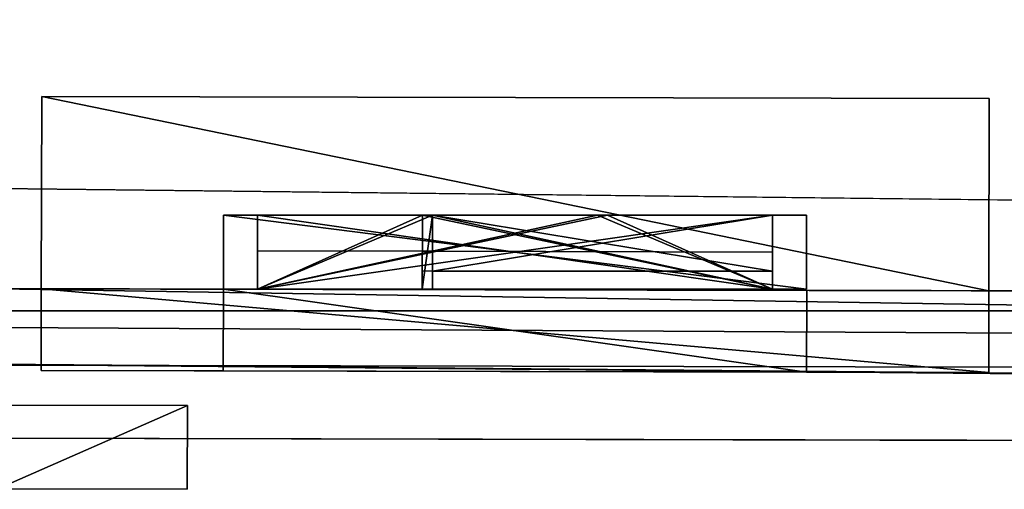
# Model space of a CAD drawing. Extents: x -67706 to 69524, y -98439 to 92309.
# Drawn here: x -41766 to -39771, y 29045 to 29997 of the extents above; entities that cross this region are included whole.
import ezdxf

# ---------------------------------------------------------------- set-up
doc = ezdxf.new("R2010")
doc.units = 0
doc.layers.get('0').update_dxf_attribs({"color": 13, "linetype": 'CONTINUOUS'})

# ---------------------------------------------------------------- blocks, each defined once
blk = doc.blocks.new('COMPONENT_7')
for p, q in [((-75.2, 2600.2, 5761.3), (-74.4, 2984.2, 5761.3)), ((-74.4, 2984.2, 7627.3), (-75.2, 2600.2, 7627.3)), ((94.4, 2599.8, 5761.3), (95.2, 2983.8, 5761.3)), ((95.2, 2983.8, 7627.3), (94.4, 2599.8, 7627.3)), ((94.4, 2599.8, 5761.3), (-75.2, 2600.2, 5761.3)), ((94.4, 2599.8, 7627.3), (-75.2, 2600.2, 7627.3)), ((-75.2, 2600.2, 7627.3), (-75.2, 2600.2, 5761.3)), ((94.4, 2599.8, 7627.3), (94.4, 2599.8, 5761.3))]:
    blk.add_line(p, q)
mesh = blk.add_polyface()
corners = [(-74.4, 2984.2, 5761.3), (94.4, 2599.8, 5761.3), (-75.2, 2600.2, 5761.3), (95.2, 2983.8, 5761.3)]
mesh.append_faces([[corners[k] for k in face] for face in [(0, 1, 2), (1, 0, 3)]], dxfattribs={"vtx0": -1})
mesh = blk.add_polyface()
corners = [(94.4, 2599.8, 7627.3), (-74.4, 2984.2, 7627.3), (-75.2, 2600.2, 7627.3), (95.2, 2983.8, 7627.3)]
mesh.append_faces([[corners[k] for k in face] for face in [(0, 1, 2), (1, 0, 3)]], dxfattribs={"vtx0": -1})
mesh = blk.add_polyface()
corners = [(-74.4, 2984.2, 7627.3), (-75.2, 2600.2, 5761.3), (-75.2, 2600.2, 7627.3), (-74.4, 2984.2, 5761.3)]
mesh.append_faces([[corners[k] for k in face] for face in [(0, 1, 2), (1, 0, 3)]], dxfattribs={"vtx0": -1})
mesh = blk.add_polyface()
corners = [(95.2, 2983.8, 5761.3), (94.4, 2599.8, 7627.3), (94.4, 2599.8, 5761.3), (95.2, 2983.8, 7627.3)]
mesh.append_faces([[corners[k] for k in face] for face in [(0, 1, 2), (1, 0, 3)]], dxfattribs={"vtx0": -1})
mesh = blk.add_polyface()
corners = [(94.4, 2599.8, 5761.3), (-75.2, 2600.2, 7627.3), (-75.2, 2600.2, 5761.3), (94.4, 2599.8, 7627.3)]
mesh.append_faces([[corners[k] for k in face] for face in [(0, 1, 2), (1, 0, 3)]], dxfattribs={"vtx0": -1})
blk = doc.blocks.new('COMPONENT_4')
for p, q in [((22666.5, 348.1, 3284.7), (22667.3, 738.1, 3284.7)), ((22666.5, 348.1, 1061.1), (22667.3, 738.1, 1061.1)), ((22667.3, 738.1, 1061.1), (24587.2, 734.2, 1061.1)), ((22667.3, 738.1, 3284.7), (24587.2, 734.2, 3284.7)), ((22667.3, 738.1, 1061.1), (22667.3, 738.1, 3284.7)), ((24586.4, 344.2, 3284.7), (24587.2, 734.2, 3284.7)), ((24586.4, 344.2, 1061.1), (24587.2, 734.2, 1061.1)), ((24587.2, 734.2, 3284.7), (24587.2, 734.2, 1061.1)), ((324.9, 394.3), (44286.4, 303.5)), ((324.9, 394.3, 5556.7), (44286.4, 303.5, 5556.7)), ((324.9, 394.3, 7917), (44262.1, 303.6, 7917)), ((21545, 350.5, 3284.7), (22666.5, 348.1, 3284.7)), ((21545, 350.5, 1061.1), (22666.5, 348.1, 1061.1)), ((22578.8, 348.3, 7627.3), (44262.1, 303.6, 7627.3)), ((22666.5, 348.1, 3284.7), (22666.1, 182.4, 3284.7)), ((22666.5, 348.1, 1061.1), (22666.1, 182.4, 1061.1)), ((22666.5, 348.1, 3284.7), (24586.4, 344.2, 3284.7)), ((22666.5, 348.1, 1061.1), (22666.5, 348.1, 3284.7)), ((22666.5, 348.1, 1061.1), (24586.4, 344.2, 1061.1)), ((23035.6, 347.4, 1326), (23035.3, 181.7, 1326)), ((23035.6, 347.4, 3019.8), (23035.3, 181.7, 3019.8)), ((23035.6, 347.4, 3019.8), (23035.6, 347.4, 1326)), ((24217.3, 344.9, 3019.8), (23035.6, 347.4, 3019.8)), ((23035.6, 347.4, 1326), (24217.3, 344.9, 1326)), ((24217.3, 344.9, 1326), (24216.9, 179.2, 1326)), ((24217.3, 344.9, 3019.8), (24216.9, 179.2, 3019.8)), ((24217.3, 344.9, 1326), (24217.3, 344.9, 3019.8)), ((24586.4, 344.2, 1061.1), (24586.1, 178.5, 1061.1)), ((24586.4, 344.2, 3284.7), (24586.1, 178.5, 3284.7)), ((24586.4, 344.2, 3284.7), (27005.1, 339.2, 3284.7)), ((24586.4, 344.2, 3284.7), (24586.4, 344.2, 1061.1)), ((24586.4, 344.2, 1061.1), (27005.1, 339.2, 1061.1)), ((151, 239.6, 7917), (44261.8, 148.6, 7917)), ((151, 239.6, 21927.9), (30189.7, 177.6, 15638.4)), ((151, 239.6, 21927.9), (30135.4, 177.7, 15179.5)), ((22666.1, 182.4, 1061.1), (22666.1, 182.4, 3284.7)), ((22666.1, 182.4, 1061.1), (24586.1, 178.5, 1061.1)), ((22666.1, 182.4, 3284.7), (24586.1, 178.5, 3284.7)), ((23035.3, 181.7, 1326), (24216.9, 179.2, 1326)), ((24216.9, 179.2, 3019.8), (23035.3, 181.7, 3019.8)), ((23035.3, 181.7, 3019.8), (23035.3, 181.7, 1326)), ((24216.9, 179.2, 1326), (24216.9, 179.2, 3019.8)), ((24586.1, 178.5, 3284.7), (24586.1, 178.5, 1061.1)), ((0, 91.8, 5556.7), (44494.9, 0, 5556.7)), ((22578.2, 45.2, 7627.3), (44494.9, 0, 7627.3))]:
    blk.add_line(p, q)
mesh = blk.add_polyface()
corners = [(30135.4, 177.7, 15179.5), (278.9, 62208.8, 21927.9), (151, 239.6, 21927.9), (30263.3, 62146.9, 15179.5)]
mesh.append_faces([[corners[k] for k in face] for face in [(0, 1, 2), (1, 0, 3)]], dxfattribs={"vtx0": -1})
mesh = blk.add_polyface()
corners = [(44286.4, 303.5, 5556.7), (452, 61990.7, 5556.7), (324.9, 394.3, 5556.7), (44374, 42730.9, 5556.7), (44413.5, 61900, 5556.7), (44388, 49521.8, 5556.7)]
mesh.append_faces([[corners[k] for k in face] for face in [(0, 1, 2), (4, 3, 5)]], dxfattribs={"vtx0": -1})
mesh.append_faces([[corners[k] for k in face] for face in [(1, 3, 4)]], dxfattribs={"vtx0": -1, "vtx1": -1})
mesh.append_faces([[corners[k] for k in face] for face in [(1, 0, 3)]], dxfattribs={"vtx0": -1, "vtx2": -1})
mesh = blk.add_polyface()
corners = [(3613.2, 387.5, 7627.3), (343.9, 9581.4, 7627.3), (324.9, 394.3, 7627.3), (578.1, 9581, 7627.3), (580.4, 10705.8, 7627.3), (590.5, 15585, 7627.3), (592.8, 16709.8, 7627.3), (602.9, 21589.4, 7627.3), (605.2, 22714.3, 7627.3), (615.3, 27607.4, 7627.3), (617.6, 28732.2, 7627.3), (627.6, 33586.8, 7627.3), (629.9, 34711.6, 7627.3), (677.4, 57692.2, 7627.3), (679.7, 58817, 7627.3), (44262.1, 303.6, 7627.3), (22579.2, 551.6, 7627.3), (22578.8, 348.3, 7627.3), (23502.9, 61728.8, 7627.3), (24627.7, 61726.4, 7627.3), (24628.2, 61940.8, 7627.3), (28034.7, 61719.4, 7627.3), (29159.4, 61717.1, 7627.3), (29159.9, 61931.5, 7627.3), (34056.4, 61707, 7627.3), (35181.2, 61704.7, 7627.3), (35181.6, 61919.1, 7627.3), (39709.9, 42740.6, 7627.3), (43968.8, 3541, 7627.3), (44268.8, 3540.4, 7627.3), (44363.7, 49521.8, 7627.3), (40057.5, 61694.6, 7627.3), (39723.9, 49531.4, 7627.3), (41182.3, 61692.3, 7627.3), (41182.7, 61906.7, 7627.3), (44068, 51614.4, 7627.3), (44368, 51613.8, 7627.3), (44370.5, 52839, 7627.3), (44080, 57442.1, 7627.3), (44070.5, 52839.6, 7627.3), (44380, 57441.4, 7627.3), (44082.6, 58667.3, 7627.3), (44389.2, 61900, 7627.3), (44382.6, 58666.7, 7627.3), (44271.3, 4765.6, 7627.3), (43980.8, 9342.6, 7627.3), (43971.3, 4766.2, 7627.3), (44280.8, 9342, 7627.3), (44283.3, 10567.2, 7627.3), (43993.2, 15341.7, 7627.3), (43983.3, 10567.8, 7627.3), (44293.2, 15341.1, 7627.3), (44295.7, 16566.3, 7627.3), (44005.9, 21517.6, 7627.3), (43995.7, 16566.9, 7627.3), (44305.9, 21517, 7627.3), (44308.4, 22742.2, 7627.3), (44018.3, 27545.4, 7627.3), (44008.4, 22742.8, 7627.3), (44318.3, 27544.8, 7627.3), (44320.9, 28770, 7627.3), (44030.8, 33573.2, 7627.3), (44020.9, 28770.6, 7627.3), (44330.8, 33572.6, 7627.3), (44333.3, 34797.8, 7627.3), (44043.2, 39601, 7627.3), (44033.3, 34798.4, 7627.3), (44343.2, 39600.4, 7627.3), (44045.8, 40826.2, 7627.3), (44349.7, 42731, 7627.3), (44345.8, 40825.6, 7627.3), (40057.9, 61909, 7627.3), (39709.9, 42748.3, 7627.3), (34056.8, 61921.4, 7627.3), (28035.1, 61933.8, 7627.3), (21498.7, 350.6, 7627.3), (16639.2, 563.9, 7627.3), (16638.8, 360.6, 7627.3), (17495.6, 61741.1, 7627.3), (18620.4, 61738.8, 7627.3), (18620.9, 61953.2, 7627.3), (21499.2, 553.9, 7627.3), (23503.4, 61943.2, 7627.3), (15558.8, 362.8, 7627.3), (10660.7, 576.2, 7627.3), (10660.3, 372.9, 7627.3), (11534.8, 61753.5, 7627.3), (12659.6, 61751.1, 7627.3), (12660.1, 61965.5, 7627.3), (15559.2, 566.1, 7627.3), (17496.1, 61955.5, 7627.3), (9580.3, 375.2, 7627.3), (4693.7, 588.5, 7627.3), (4693.2, 385.2, 7627.3), (5538.5, 61765.8, 7627.3), (6663.2, 61763.5, 7627.3), (6663.7, 61977.9, 7627.3), (9580.7, 578.5, 7627.3), (11535.3, 61967.9, 7627.3), (452, 61990.7, 7627.3), (445.5, 58817.5, 7627.3), (5538.9, 61980.2, 7627.3), (3613.6, 590.8, 7627.3), (443.2, 57692.7, 7627.3), (395.7, 34712.1, 7627.3), (393.4, 33587.3, 7627.3), (383.4, 28732.7, 7627.3), (381.1, 27607.9, 7627.3), (371, 22714.7, 7627.3), (368.7, 21589.9, 7627.3), (358.6, 16710.3, 7627.3), (356.3, 15585.5, 7627.3), (346.2, 10706.2, 7627.3)]
mesh.append_faces([[corners[k] for k in face] for face in [(0, 1, 2), (15, 16, 17), (28, 15, 29), (35, 30, 36), (38, 37, 40), (42, 41, 43), (45, 44, 47), (49, 48, 51), (53, 52, 55), (57, 56, 59), (61, 60, 63), (65, 64, 67), (69, 68, 70), (32, 27, 72), (75, 76, 77), (83, 84, 85), (91, 92, 93), (14, 99, 100), (12, 103, 104), (10, 105, 106), (8, 107, 108), (6, 109, 110), (4, 111, 112)]], dxfattribs={"vtx0": -1})
mesh.append_faces([[corners[k] for k in face] for face in [(1, 0, 3), (3, 0, 4), (5, 0, 6), (7, 0, 8), (9, 0, 10), (11, 0, 12), (13, 0, 14), (18, 15, 19), (19, 15, 20), (21, 15, 22), (22, 15, 23), (24, 15, 25), (25, 15, 26), (30, 31, 32), (31, 30, 33), (33, 30, 34), (37, 38, 39), (34, 41, 42), (41, 39, 38), (44, 45, 46), (48, 49, 50), (52, 53, 54), (56, 57, 58), (60, 61, 62), (64, 65, 66), (27, 68, 69), (46, 27, 28), (50, 46, 45), (54, 50, 49), (58, 54, 53), (62, 58, 57), (66, 62, 61), (68, 66, 65), (26, 32, 71), (71, 32, 31), (78, 75, 79), (79, 75, 80), (80, 81, 82), (82, 16, 18), (86, 83, 87), (87, 83, 88), (88, 89, 90), (90, 76, 78), (94, 91, 95), (95, 91, 96), (96, 97, 98), (98, 84, 86), (99, 14, 101), (102, 14, 0), (101, 92, 94), (103, 12, 13), (105, 10, 11), (107, 8, 9), (109, 6, 7), (111, 4, 5)]], dxfattribs={"vtx0": -1, "vtx1": -1})
mesh.append_faces([[corners[k] for k in face] for face in [(4, 0, 5), (6, 0, 7), (8, 0, 9), (10, 0, 11), (12, 0, 13), (16, 15, 18), (20, 15, 21), (23, 15, 24), (26, 15, 27), (27, 15, 28), (34, 30, 35), (41, 34, 35), (68, 27, 66), (66, 27, 62), (62, 27, 58), (58, 27, 46), (58, 46, 50), (58, 50, 54), (32, 26, 27), (76, 75, 78), (84, 83, 86), (92, 91, 94), (101, 14, 102)]], dxfattribs={"vtx0": -1, "vtx1": -1, "vtx2": -1})
mesh.append_faces([[corners[k] for k in face] for face in [(41, 35, 39), (80, 75, 81), (82, 81, 16), (88, 83, 89), (90, 89, 76), (96, 91, 97), (98, 97, 84), (101, 102, 92)]], dxfattribs={"vtx0": -1, "vtx2": -1})
mesh.append_faces([[corners[k] for k in face] for face in [(73, 23, 24), (74, 20, 21)]], dxfattribs={"vtx1": -1})
mesh = blk.add_polyface()
corners = [(452, 61990.7, 7917), (44262.1, 303.6, 7917), (324.9, 394.3, 7917), (44389.2, 61900, 7917)]
mesh.append_faces([[corners[k] for k in face] for face in [(0, 1, 2), (1, 0, 3)]], dxfattribs={"vtx0": -1})
mesh = blk.add_polyface()
corners = [(22667.3, 738.1, 3284.7), (24586.4, 344.2, 3284.7), (22666.5, 348.1, 3284.7), (24587.2, 734.2, 3284.7)]
mesh.append_faces([[corners[k] for k in face] for face in [(0, 1, 2), (1, 0, 3)]], dxfattribs={"vtx0": -1})
mesh = blk.add_polyface()
corners = [(22667.3, 738.1, 1061.1), (22666.5, 348.1, 3284.7), (22666.5, 348.1, 1061.1), (22667.3, 738.1, 3284.7)]
mesh.append_faces([[corners[k] for k in face] for face in [(0, 1, 2), (1, 0, 3)]], dxfattribs={"vtx0": -1})
mesh = blk.add_polyface()
corners = [(24586.4, 344.2, 1061.1), (22667.3, 738.1, 1061.1), (22666.5, 348.1, 1061.1), (24587.2, 734.2, 1061.1)]
mesh.append_faces([[corners[k] for k in face] for face in [(0, 1, 2), (1, 0, 3)]], dxfattribs={"vtx0": -1})
mesh = blk.add_polyface()
corners = [(24587.2, 734.2, 3284.7), (24586.4, 344.2, 1061.1), (24586.4, 344.2, 3284.7), (24587.2, 734.2, 1061.1)]
mesh.append_faces([[corners[k] for k in face] for face in [(0, 1, 2), (1, 0, 3)]], dxfattribs={"vtx0": -1})
mesh = blk.add_polyface()
corners = [(0.6, 394.9, 5556.7), (44494.9, 0, 5556.7), (0, 91.8, 5556.7), (324.9, 394.3, 5556.7), (44286.4, 303.5, 5556.7), (44495.5, 303.1, 5556.7)]
mesh.append_faces([[corners[k] for k in face] for face in [(0, 1, 2), (1, 4, 5)]], dxfattribs={"vtx0": -1})
mesh.append_faces([[corners[k] for k in face] for face in [(1, 0, 3), (1, 3, 4)]], dxfattribs={"vtx0": -1, "vtx2": -1})
mesh = blk.add_polyface()
corners = [(151.3, 394.6, 7917), (44261.8, 148.6, 7917), (151, 239.6, 7917), (324.9, 394.3, 7917), (44262.1, 303.6, 7917)]
mesh.append_faces([[corners[k] for k in face] for face in [(0, 1, 2), (1, 3, 4)]], dxfattribs={"vtx0": -1})
mesh.append_faces([[corners[k] for k in face] for face in [(1, 0, 3)]], dxfattribs={"vtx0": -1, "vtx2": -1})
mesh = blk.add_polyface()
corners = [(44286.4, 303.5, 1061.1), (324.9, 394.3), (44286.4, 303.5), (324.9, 394.3, 1061.1), (28925.1, 335.2, 1061.1), (27005.1, 339.2, 1061.1), (24586.4, 344.2, 1061.1), (22666.5, 348.1, 1061.1), (21545, 350.5, 1061.1), (19625.1, 354.4, 1061.1), (18580.1, 356.6, 1061.1), (16660.1, 360.5, 1061.1), (15561.1, 362.8, 1061.1), (13641.2, 366.8, 1061.1), (11163.6, 371.9, 1061.1), (9243.6, 375.8, 1061.1)]
mesh.append_faces([[corners[k] for k in face] for face in [(0, 1, 2), (3, 14, 15)]], dxfattribs={"vtx0": -1})
mesh.append_faces([[corners[k] for k in face] for face in [(1, 0, 3)]], dxfattribs={"vtx0": -1, "vtx1": -1})
mesh.append_faces([[corners[k] for k in face] for face in [(3, 0, 4), (3, 4, 5), (3, 5, 6), (3, 6, 7), (3, 7, 8), (3, 8, 9), (3, 9, 10), (3, 10, 11), (3, 11, 12), (3, 12, 13), (3, 13, 14)]], dxfattribs={"vtx0": -1, "vtx2": -1})
mesh = blk.add_polyface()
corners = [(44262.1, 303.6, 7917), (22578.8, 348.3, 7627.3), (44262.1, 303.6, 7627.3), (16638.8, 360.6, 7627.3), (10660.3, 372.9, 7627.3), (4693.2, 385.2, 7627.3), (9580.3, 375.2, 7627.3), (15558.8, 362.8, 7627.3), (324.9, 394.3, 7627.3), (324.9, 394.3, 7917), (21498.7, 350.6, 7627.3), (3613.2, 387.5, 7627.3)]
mesh.append_faces([[corners[k] for k in face] for face in [(0, 1, 2), (4, 5, 6)]], dxfattribs={"vtx0": -1})
mesh.append_faces([[corners[k] for k in face] for face in [(8, 7, 9), (9, 3, 0)]], dxfattribs={"vtx0": -1, "vtx1": -1})
mesh.append_faces([[corners[k] for k in face] for face in [(1, 0, 3), (5, 7, 8)]], dxfattribs={"vtx0": -1, "vtx1": -1, "vtx2": -1})
mesh.append_faces([[corners[k] for k in face] for face in [(5, 4, 7), (9, 7, 3)]], dxfattribs={"vtx0": -1, "vtx2": -1})
mesh.append_faces([[corners[k] for k in face] for face in [(3, 10, 1), (8, 11, 5)]], dxfattribs={"vtx2": -1})
mesh = blk.add_polyface()
corners = [(44286.4, 303.5, 5556.7), (28925.1, 335.2, 3284.7), (44286.4, 303.5, 3284.7), (27005.1, 339.2, 3284.7), (24586.4, 344.2, 3284.7), (22666.5, 348.1, 3284.7), (21545, 350.5, 3284.7), (19625.1, 354.4, 3284.7), (18580.1, 356.6, 3284.7), (16660.1, 360.5, 3284.7), (15561.1, 362.8, 3284.7), (13641.2, 366.8, 3284.7), (11163.6, 371.9, 3284.7), (9243.6, 375.8, 3284.7), (324.9, 394.3, 3284.7), (324.9, 394.3, 3834.4), (324.9, 394.3, 5556.7)]
mesh.append_faces([[corners[k] for k in face] for face in [(0, 1, 2), (15, 0, 16)]], dxfattribs={"vtx0": -1})
mesh.append_faces([[corners[k] for k in face] for face in [(1, 0, 3), (3, 0, 4), (4, 0, 5), (5, 0, 6), (6, 0, 7), (7, 0, 8), (8, 0, 9), (9, 0, 10), (10, 0, 11), (11, 0, 12), (12, 0, 13), (13, 0, 14), (14, 0, 15)]], dxfattribs={"vtx0": -1, "vtx1": -1})
mesh = blk.add_polyface()
corners = [(22666.5, 348.1, 3284.7), (21545, 350.5, 1061.1), (22666.5, 348.1, 1061.1), (21545, 350.5, 3284.7)]
mesh.append_faces([[corners[k] for k in face] for face in [(0, 1, 2), (1, 0, 3)]], dxfattribs={"vtx0": -1})
mesh = blk.add_polyface()
corners = [(44494.9, 0, 7627.3), (22578.8, 348.3, 7627.3), (22578.2, 45.2, 7627.3), (44262.1, 303.6, 7627.3), (44495.5, 303.1, 7627.3)]
mesh.append_faces([[corners[k] for k in face] for face in [(0, 1, 2), (3, 0, 4)]], dxfattribs={"vtx0": -1})
mesh.append_faces([[corners[k] for k in face] for face in [(1, 0, 3)]], dxfattribs={"vtx0": -1, "vtx1": -1})
mesh = blk.add_polyface()
corners = [(22666.5, 348.1, 3284.7), (22666.1, 182.4, 1061.1), (22666.1, 182.4, 3284.7), (22666.5, 348.1, 1061.1)]
mesh.append_faces([[corners[k] for k in face] for face in [(0, 1, 2), (1, 0, 3)]], dxfattribs={"vtx0": -1})
mesh = blk.add_polyface()
corners = [(24586.1, 178.5, 3284.7), (22666.5, 348.1, 3284.7), (22666.1, 182.4, 3284.7), (24586.4, 344.2, 3284.7)]
mesh.append_faces([[corners[k] for k in face] for face in [(0, 1, 2), (1, 0, 3)]], dxfattribs={"vtx0": -1})
mesh = blk.add_polyface()
corners = [(22666.5, 348.1, 1061.1), (24586.1, 178.5, 1061.1), (22666.1, 182.4, 1061.1), (24586.4, 344.2, 1061.1)]
mesh.append_faces([[corners[k] for k in face] for face in [(0, 1, 2), (1, 0, 3)]], dxfattribs={"vtx0": -1})
mesh = blk.add_polyface()
corners = [(24216.9, 179.2, 1326), (23035.6, 347.4, 1326), (23035.3, 181.7, 1326), (24217.3, 344.9, 1326)]
mesh.append_faces([[corners[k] for k in face] for face in [(0, 1, 2), (1, 0, 3)]], dxfattribs={"vtx0": -1})
mesh = blk.add_polyface()
corners = [(23035.6, 347.4, 1326), (23035.3, 181.7, 3019.8), (23035.3, 181.7, 1326), (23035.6, 347.4, 3019.8)]
mesh.append_faces([[corners[k] for k in face] for face in [(0, 1, 2), (1, 0, 3)]], dxfattribs={"vtx0": -1})
mesh = blk.add_polyface()
corners = [(23035.6, 347.4, 3019.8), (24216.9, 179.2, 3019.8), (23035.3, 181.7, 3019.8), (24217.3, 344.9, 3019.8)]
mesh.append_faces([[corners[k] for k in face] for face in [(0, 1, 2), (1, 0, 3)]], dxfattribs={"vtx0": -1})
mesh = blk.add_polyface()
corners = [(24217.3, 344.9, 3019.8), (24216.9, 179.2, 1326), (24216.9, 179.2, 3019.8), (24217.3, 344.9, 1326)]
mesh.append_faces([[corners[k] for k in face] for face in [(0, 1, 2), (1, 0, 3)]], dxfattribs={"vtx0": -1})
mesh = blk.add_polyface()
corners = [(24586.4, 344.2, 1061.1), (24586.1, 178.5, 3284.7), (24586.1, 178.5, 1061.1), (24586.4, 344.2, 3284.7)]
mesh.append_faces([[corners[k] for k in face] for face in [(0, 1, 2), (1, 0, 3)]], dxfattribs={"vtx0": -1})
mesh = blk.add_polyface()
corners = [(27005.1, 339.2, 3284.7), (24586.4, 344.2, 1061.1), (27005.1, 339.2, 1061.1), (24586.4, 344.2, 3284.7)]
mesh.append_faces([[corners[k] for k in face] for face in [(0, 1, 2), (1, 0, 3)]], dxfattribs={"vtx0": -1})
mesh = blk.add_polyface()
corners = [(44408.3, 148.3, 15527.9), (44261.8, 148.6, 7917), (44408.3, 148.3, 7917), (151, 239.6, 7917), (151, 239.6, 8839.9), (37834.8, 161.8, 15537.8), (30619.3, 176.7, 15548.6), (30618.9, 176.7, 15548.6), (30189.7, 177.6, 15638.4), (151, 239.6, 21927.9)]
mesh.append_faces([[corners[k] for k in face] for face in [(0, 1, 2), (4, 8, 9)]], dxfattribs={"vtx0": -1})
mesh.append_faces([[corners[k] for k in face] for face in [(1, 0, 3), (3, 0, 4)]], dxfattribs={"vtx0": -1, "vtx1": -1})
mesh.append_faces([[corners[k] for k in face] for face in [(4, 0, 5), (4, 5, 6), (4, 6, 7), (4, 7, 8)]], dxfattribs={"vtx0": -1, "vtx2": -1})
mesh = blk.add_polyface()
corners = [(24586.1, 178.5, 1061.1), (24216.9, 179.2, 1326), (22666.1, 182.4, 1061.1), (24586.1, 178.5, 3284.7), (24216.9, 179.2, 3019.8), (23035.3, 181.7, 3019.8), (23035.3, 181.7, 1326), (22666.1, 182.4, 3284.7)]
mesh.append_faces([[corners[k] for k in face] for face in [(0, 1, 2), (1, 3, 4), (4, 3, 5), (2, 6, 7), (6, 2, 1), (7, 5, 3)]], dxfattribs={"vtx0": -1, "vtx1": -1})
mesh.append_faces([[corners[k] for k in face] for face in [(1, 0, 3), (7, 6, 5)]], dxfattribs={"vtx0": -1, "vtx2": -1})
mesh = blk.add_polyface()
corners = [(44494.9, 0, 5556.7), (22578.2, 45.2, 5815), (0, 91.8, 5556.7), (44494.9, 0, 7627.3), (10659.7, 69.8, 5815), (22578.2, 45.2, 7627.3), (21498.1, 47.5, 7627.3), (16638.2, 57.5, 5815), (21498.1, 47.5, 5815), (16638.2, 57.5, 7627.3), (15558.1, 59.7, 5815), (10659.7, 69.8, 7627.3), (15558.1, 59.7, 7627.3), (9579.6, 72.1, 7627.3), (4692.6, 82.1, 5815), (9579.6, 72.1, 5815), (4692.6, 82.1, 7627.3), (3612.6, 84.4, 5815), (0, 91.8, 7627.3), (3612.6, 84.4, 7627.3)]
mesh.append_faces([[corners[k] for k in face] for face in [(1, 3, 5), (7, 6, 9), (11, 10, 12), (14, 13, 16), (18, 17, 19)]], dxfattribs={"vtx0": -1})
mesh.append_faces([[corners[k] for k in face] for face in [(0, 1, 2), (6, 7, 8), (4, 10, 11), (8, 4, 1), (10, 8, 7), (13, 14, 15), (2, 17, 18), (17, 15, 14)]], dxfattribs={"vtx0": -1, "vtx1": -1})
mesh.append_faces([[corners[k] for k in face] for face in [(2, 1, 4), (10, 4, 8), (17, 2, 4)]], dxfattribs={"vtx0": -1, "vtx1": -1, "vtx2": -1})
mesh.append_faces([[corners[k] for k in face] for face in [(1, 0, 3), (17, 4, 15)]], dxfattribs={"vtx0": -1, "vtx2": -1})
blk = doc.blocks.new('COMPONENT_54')
blk.add_blockref('COMPONENT_4', (3317.5, 127542.3, 1509.5))
at = {"rotation": 90.00000000000001}
blk.add_blockref('COMPONENT_7', (28879.7, 127559.2, 1509.5), dxfattribs=at)
blk = doc.blocks.new('COMPONENT_60')
for p, q in [((43961.5, 0, 421.2), (0, 0, 421.2)), ((43961.5, 0), (0, 0))]:
    blk.add_line(p, q)
mesh = blk.add_polyface()
corners = [(22.6, 11061.9, 421.2), (0, 33739.5, 421.2), (0, 11061.9, 421.2), (359.2, 33739.5, 421.2), (359.2, 11061.9, 421.2), (359.2, 35159.1, 421.2), (43961.5, 0, 421.2), (0, 8974, 421.2), (0, 0, 421.2), (359.2, 8974, 421.2), (0, 42291.8, 421.2), (0, 35159.1, 421.2), (0, 49424.4, 421.2), (0, 61635.3, 421.2), (43961.5, 61635.3, 421.2), (-3568.2, 49424.4, 421.2), (-3568.2, 42291.8, 421.2)]
mesh.append_faces([[corners[k] for k in face] for face in [(0, 1, 2), (6, 7, 8), (5, 10, 11), (10, 15, 16)]], dxfattribs={"vtx0": -1})
mesh.append_faces([[corners[k] for k in face] for face in [(1, 0, 3), (3, 4, 5), (7, 6, 9), (9, 6, 4), (12, 5, 13), (13, 5, 14), (14, 4, 6), (15, 10, 12)]], dxfattribs={"vtx0": -1, "vtx1": -1})
mesh.append_faces([[corners[k] for k in face] for face in [(10, 5, 12), (14, 5, 4)]], dxfattribs={"vtx0": -1, "vtx1": -1, "vtx2": -1})
mesh.append_faces([[corners[k] for k in face] for face in [(3, 0, 4)]], dxfattribs={"vtx0": -1, "vtx2": -1})
mesh = blk.add_polyface()
corners = [(43961.5, 61635.3), (0, 49424.4), (0, 61635.3), (0, 42291.8), (0, 35159.1), (359.2, 35159.1), (359.2, 33739.5), (359.2, 11061.9), (359.2, 8974), (0, 0), (0, 8974), (43961.5, 0), (-3568.2, 42291.8), (-3568.2, 49424.4)]
mesh.append_faces([[corners[k] for k in face] for face in [(0, 1, 2), (8, 9, 10), (1, 12, 13)]], dxfattribs={"vtx0": -1})
mesh.append_faces([[corners[k] for k in face] for face in [(3, 0, 4), (4, 0, 5), (5, 0, 6), (6, 0, 7), (7, 0, 8), (9, 8, 11), (11, 8, 0), (12, 1, 3)]], dxfattribs={"vtx0": -1, "vtx1": -1})
mesh.append_faces([[corners[k] for k in face] for face in [(1, 0, 3)]], dxfattribs={"vtx0": -1, "vtx1": -1, "vtx2": -1})
mesh = blk.add_polyface()
corners = [(43961.5, 0, 421.2), (0, 0), (43961.5, 0), (0, 0, 421.2)]
mesh.append_faces([[corners[k] for k in face] for face in [(0, 1, 2), (1, 0, 3)]], dxfattribs={"vtx0": -1})
blk = doc.blocks.new('GROUP7_3')
at = {"color": 252}
for p, q in [((-759.8, 766.4, -1.1), (-759.8, -766.4, -1.1)), ((-273.3, 766.4, -0.4), (-759.8, 766.4, -1.1)), ((-273.3, -766.4, -0.4), (-273.3, 766.4, -0.4)), ((-243.3, 766.4, -0.4), (-273.3, 766.4, -0.4)), ((759.8, 766.4, 1.1), (-243.3, 766.4, -0.4)), ((-243.3, 766.4, -0.4), (-243.3, -766.4, -0.4)), ((759.8, -766.4, 1.1), (759.8, 766.4, 1.1)), ((-759.8, -766.4, -1.1), (-273.3, -766.4, -0.4)), ((-273.3, -766.4, -0.4), (-243.3, -766.4, -0.4)), ((-243.3, -766.4, -0.4), (759.8, -766.4, 1.1))]:
    blk.add_line(p, q, dxfattribs=at)
mesh = blk.add_polyface(dxfattribs=at)
corners = [(-273.3, -766.4, -0.4), (-759.8, 766.4, -1.1), (-759.8, -766.4, -1.1), (-273.3, 766.4, -0.4)]
mesh.append_faces([[corners[k] for k in face] for face in [(0, 1, 2), (1, 0, 3)]], dxfattribs={"vtx0": -1, "color": 252})
mesh = blk.add_polyface(dxfattribs=at)
corners = [(759.8, -766.4, 1.1), (-243.3, 766.4, -0.4), (-243.3, -766.4, -0.4), (759.8, 766.4, 1.1)]
mesh.append_faces([[corners[k] for k in face] for face in [(0, 1, 2), (1, 0, 3)]], dxfattribs={"vtx0": -1, "color": 252})
blk = doc.blocks.new('GROUP6_12')
for p, q in [((859.8, 866.4, 1.2), (-859.8, 866.4, 1.2)), ((-859.8, 866.4, 1.2), (-859.8, -866.4, 1.2)), ((-859.8, 866.4, 1.2), (-859.8, 866.4, 151.2)), ((-859.8, 866.4, 151.2), (-859.8, -866.4, 151.2)), ((859.8, 866.4, 151.2), (-859.8, 866.4, 151.2)), ((859.8, 866.4, 1.2), (859.8, 866.4, 151.2)), ((859.8, -866.4, 1.2), (859.8, 866.4, 1.2)), ((859.8, -866.4, 151.2), (859.8, 866.4, 151.2)), ((-759.8, -766.4, 1.2), (-759.8, 766.4, 1.2)), ((-759.8, 766.4, 1.2), (-273.3, 766.4, 1.2)), ((-759.8, 766.4, 1.2), (-759.8, 766.4, 151.2)), ((-759.8, 766.4, 151.2), (-273.3, 766.4, 151.2)), ((-759.8, -766.4, 151.2), (-759.8, 766.4, 151.2)), ((-273.4, -766.4, 151.1), (-273.4, 766.4, 151.1)), ((-243.4, 766.4, 151.1), (-273.4, 766.4, 151.1)), ((-273.2, 766.4, 1.5), (-273.4, 766.4, 151.1)), ((-273.3, 766.4, 1.2), (-243.3, 766.4, 1.2)), ((-273.3, 766.4, 151.2), (-243.3, 766.4, 151.2)), ((-243.2, 766.4, 1.5), (-273.2, 766.4, 1.5)), ((-273.2, -766.4, 1.5), (-273.2, 766.4, 1.5)), ((-243.4, 766.4, 151.1), (-243.4, -766.4, 151.1)), ((-243.2, 766.4, 1.5), (-243.4, 766.4, 151.1)), ((-243.3, 766.4, 1.2), (243.3, 766.4, 1.2)), ((-243.3, 766.4, 151.2), (243.3, 766.4, 151.2)), ((-243.2, 766.4, 1.5), (-243.2, 336, 1.5)), ((243.3, 766.4, 1.2), (273.3, 766.4, 1.2)), ((243.3, 766.4, 151.2), (273.3, 766.4, 151.2)), ((273.3, 766.4, 1.2), (759.8, 766.4, 1.2)), ((273.3, 766.4, 151.2), (759.8, 766.4, 151.2)), ((759.8, 766.4, 1.2), (759.8, -766.4, 1.2)), ((759.8, 766.4, 1.2), (759.8, 766.4, 151.2)), ((759.8, 766.4, 151.2), (759.8, -766.4, 151.2)), ((-243.2, 336, 114.6), (-273.2, 336, 114.6)), ((759.9, 336, 1.5), (-243.2, 336, 1.5)), ((759.9, 336, 114.6), (-243.2, 336, 114.6)), ((-243.2, 336, 114.6), (-243.2, 336, 114.6)), ((-243.2, 336, 114.6), (-243.2, 306, 114.6)), ((-243.2, 336, 114.6), (-243.2, 306, 114.6)), ((-243.2, 336, 1.5), (-243.2, 306, 1.5)), ((-243.2, 336, 1.5), (-243.2, 336, 114.6)), ((759.9, 336, 1.5), (759.9, 336, 114.6)), ((759.9, 336, 1.5), (759.9, 306, 1.5)), ((759.9, 336, 114.6), (759.9, 306, 114.6)), ((759.9, 306, 1.5), (-243.2, 306, 1.5)), ((759.9, 306, 114.6), (-243.2, 306, 114.6)), ((-243.2, 306, 114.6), (-243.2, 306, 114.6)), ((-243.2, 306, 1.5), (-243.2, -766.4, 1.5)), ((-243.2, 306, 1.5), (-243.2, 306, 114.6)), ((759.9, 306, 1.5), (759.9, 306, 114.6)), ((-273.3, -766.4, 1.2), (-759.8, -766.4, 1.2)), ((-759.8, -766.4, 1.2), (-759.8, -766.4, 151.2)), ((-273.3, -766.4, 151.2), (-759.8, -766.4, 151.2)), ((-273.4, -766.4, 151.1), (-243.4, -766.4, 151.1)), ((-273.2, -766.4, 1.5), (-273.4, -766.4, 151.1)), ((-243.3, -766.4, 1.2), (-273.3, -766.4, 1.2)), ((-243.3, -766.4, 151.2), (-273.3, -766.4, 151.2)), ((-273.2, -766.4, 1.5), (-243.2, -766.4, 1.5)), ((-243.2, -766.4, 1.5), (-243.4, -766.4, 151.1)), ((243.3, -766.4, 1.2), (-243.3, -766.4, 1.2)), ((243.3, -766.4, 151.2), (-243.3, -766.4, 151.2)), ((273.3, -766.4, 1.2), (243.3, -766.4, 1.2)), ((273.3, -766.4, 151.2), (243.3, -766.4, 151.2)), ((759.8, -766.4, 1.2), (273.3, -766.4, 1.2)), ((759.8, -766.4, 151.2), (273.3, -766.4, 151.2)), ((759.8, -766.4, 1.2), (759.8, -766.4, 151.2)), ((-859.8, -866.4, 1.2), (859.8, -866.4, 1.2)), ((-859.8, -866.4, 1.2), (-859.8, -866.4, 151.2)), ((-859.8, -866.4, 151.2), (859.8, -866.4, 151.2)), ((859.8, -866.4, 1.2), (859.8, -866.4, 151.2))]:
    blk.add_line(p, q)
blk.add_blockref('GROUP7_3', (0, 0, 75))
mesh = blk.add_polyface()
corners = [(-859.8, 866.4, 1.2), (-759.8, 766.4, 1.2), (-859.8, -866.4, 1.2), (859.8, 866.4, 1.2), (-759.8, -766.4, 1.2), (-273.3, 766.4, 1.2), (-243.3, 766.4, 1.2), (243.3, 766.4, 1.2), (273.3, 766.4, 1.2), (759.8, 766.4, 1.2), (759.8, -766.4, 1.2), (859.8, -866.4, 1.2), (-273.3, -766.4, 1.2), (-243.3, -766.4, 1.2), (243.3, -766.4, 1.2), (273.3, -766.4, 1.2)]
mesh.append_faces([[corners[k] for k in face] for face in [(0, 1, 2), (1, 3, 5), (5, 3, 6), (6, 3, 7), (7, 3, 8), (8, 3, 9), (9, 3, 10), (11, 10, 3)]], dxfattribs={"vtx0": -1, "vtx1": -1})
mesh.append_faces([[corners[k] for k in face] for face in [(1, 0, 3), (2, 1, 4), (4, 11, 2), (11, 4, 12), (11, 12, 13), (11, 13, 14), (11, 14, 15), (11, 15, 10)]], dxfattribs={"vtx0": -1, "vtx2": -1})
mesh = blk.add_polyface()
corners = [(-859.8, 866.4, 151.2), (-859.8, -866.4, 1.2), (-859.8, -866.4, 151.2), (-859.8, 866.4, 1.2)]
mesh.append_faces([[corners[k] for k in face] for face in [(0, 1, 2), (1, 0, 3)]], dxfattribs={"vtx0": -1})
mesh = blk.add_polyface()
corners = [(-859.8, 866.4, 1.2), (859.8, 866.4, 151.2), (859.8, 866.4, 1.2), (-859.8, 866.4, 151.2)]
mesh.append_faces([[corners[k] for k in face] for face in [(0, 1, 2), (1, 0, 3)]], dxfattribs={"vtx0": -1})
mesh = blk.add_polyface()
corners = [(-859.8, -866.4, 151.2), (-759.8, -766.4, 151.2), (-859.8, 866.4, 151.2), (859.8, -866.4, 151.2), (-273.3, -766.4, 151.2), (-243.3, -766.4, 151.2), (243.3, -766.4, 151.2), (273.3, -766.4, 151.2), (759.8, -766.4, 151.2), (759.8, 766.4, 151.2), (-759.8, 766.4, 151.2), (859.8, 866.4, 151.2), (-273.3, 766.4, 151.2), (-243.3, 766.4, 151.2), (243.3, 766.4, 151.2), (273.3, 766.4, 151.2)]
mesh.append_faces([[corners[k] for k in face] for face in [(0, 1, 2), (1, 3, 4), (4, 3, 5), (5, 3, 6), (6, 3, 7), (7, 3, 8), (8, 3, 9), (2, 10, 11), (10, 2, 1), (11, 9, 3)]], dxfattribs={"vtx0": -1, "vtx1": -1})
mesh.append_faces([[corners[k] for k in face] for face in [(1, 0, 3), (11, 10, 12), (11, 12, 13), (11, 13, 14), (11, 14, 15), (11, 15, 9)]], dxfattribs={"vtx0": -1, "vtx2": -1})
mesh = blk.add_polyface()
corners = [(859.8, 866.4, 1.2), (859.8, -866.4, 151.2), (859.8, -866.4, 1.2), (859.8, 866.4, 151.2)]
mesh.append_faces([[corners[k] for k in face] for face in [(0, 1, 2), (1, 0, 3)]], dxfattribs={"vtx0": -1})
mesh = blk.add_polyface()
corners = [(-759.8, 766.4, 1.2), (-759.8, -766.4, 151.2), (-759.8, -766.4, 1.2), (-759.8, 766.4, 151.2)]
mesh.append_faces([[corners[k] for k in face] for face in [(0, 1, 2), (1, 0, 3)]], dxfattribs={"vtx0": -1})
mesh = blk.add_polyface()
corners = [(759.8, 766.4, 151.2), (273.3, 766.4, 1.2), (759.8, 766.4, 1.2), (243.3, 766.4, 1.2), (-243.3, 766.4, 1.2), (-273.3, 766.4, 1.2), (-759.8, 766.4, 1.2), (-759.8, 766.4, 151.2), (-273.3, 766.4, 151.2), (273.3, 766.4, 151.2), (243.3, 766.4, 151.2), (-243.3, 766.4, 151.2)]
mesh.append_faces([[corners[k] for k in face] for face in [(0, 1, 2), (8, 10, 11)]], dxfattribs={"vtx0": -1})
mesh.append_faces([[corners[k] for k in face] for face in [(1, 0, 3), (3, 0, 4), (4, 0, 5), (5, 0, 6), (6, 0, 7), (7, 0, 8)]], dxfattribs={"vtx0": -1, "vtx1": -1})
mesh.append_faces([[corners[k] for k in face] for face in [(8, 0, 9), (8, 9, 10)]], dxfattribs={"vtx0": -1, "vtx2": -1})
mesh = blk.add_polyface()
corners = [(-243.4, -766.4, 151.1), (-273.4, 766.4, 151.1), (-273.4, -766.4, 151.1), (-243.4, 766.4, 151.1)]
mesh.append_faces([[corners[k] for k in face] for face in [(0, 1, 2), (1, 0, 3)]], dxfattribs={"vtx0": -1})
mesh = blk.add_polyface()
corners = [(-273.4, 766.4, 151.1), (-273.2, -766.4, 1.5), (-273.4, -766.4, 151.1), (-273.2, 766.4, 1.5)]
mesh.append_faces([[corners[k] for k in face] for face in [(0, 1, 2), (1, 0, 3)]], dxfattribs={"vtx0": -1})
mesh = blk.add_polyface()
corners = [(-273.4, 766.4, 151.1), (-243.2, 766.4, 1.5), (-273.2, 766.4, 1.5), (-243.4, 766.4, 151.1)]
mesh.append_faces([[corners[k] for k in face] for face in [(0, 1, 2), (1, 0, 3)]], dxfattribs={"vtx0": -1})
mesh = blk.add_polyface()
corners = [(-243.2, 766.4, 1.5), (-273.2, -766.4, 1.5), (-273.2, 766.4, 1.5), (-243.2, -766.4, 1.5), (-243.2, 336, 1.5), (-243.2, 306, 1.5)]
mesh.append_faces([[corners[k] for k in face] for face in [(0, 1, 2), (3, 4, 5)]], dxfattribs={"vtx0": -1})
mesh.append_faces([[corners[k] for k in face] for face in [(1, 0, 3)]], dxfattribs={"vtx0": -1, "vtx1": -1})
mesh.append_faces([[corners[k] for k in face] for face in [(3, 0, 4)]], dxfattribs={"vtx0": -1, "vtx2": -1})
mesh = blk.add_polyface()
corners = [(-243.2, 306, 1.5), (-243.4, -766.4, 151.1), (-243.2, -766.4, 1.5), (-243.4, 766.4, 151.1), (-243.2, 336, 1.5), (-243.2, 766.4, 1.5)]
mesh.append_faces([[corners[k] for k in face] for face in [(0, 1, 2), (3, 4, 5)]], dxfattribs={"vtx0": -1})
mesh.append_faces([[corners[k] for k in face] for face in [(1, 0, 3)]], dxfattribs={"vtx0": -1, "vtx1": -1})
mesh.append_faces([[corners[k] for k in face] for face in [(3, 0, 4)]], dxfattribs={"vtx0": -1, "vtx2": -1})
mesh = blk.add_polyface()
corners = [(759.8, 766.4, 151.2), (759.8, -766.4, 1.2), (759.8, -766.4, 151.2), (759.8, 766.4, 1.2)]
mesh.append_faces([[corners[k] for k in face] for face in [(0, 1, 2), (1, 0, 3)]], dxfattribs={"vtx0": -1})
mesh = blk.add_polyface()
corners = [(-243.2, 336, 1.5), (759.9, 336, 114.6), (759.9, 336, 1.5), (-243.2, 336, 114.6)]
mesh.append_faces([[corners[k] for k in face] for face in [(0, 1, 2), (1, 0, 3)]], dxfattribs={"vtx0": -1})
mesh = blk.add_polyface()
corners = [(759.9, 336, 1.5), (-243.2, 306, 1.5), (-243.2, 336, 1.5), (759.9, 306, 1.5)]
mesh.append_faces([[corners[k] for k in face] for face in [(0, 1, 2), (1, 0, 3)]], dxfattribs={"vtx0": -1})
mesh = blk.add_polyface()
corners = [(759.9, 306, 114.6), (-243.2, 336, 114.6), (-243.2, 306, 114.6), (759.9, 336, 114.6)]
mesh.append_faces([[corners[k] for k in face] for face in [(0, 1, 2), (1, 0, 3)]], dxfattribs={"vtx0": -1})
mesh = blk.add_polyface()
corners = [(-243.2, 306, 114.6), (-243.2, 336, 114.6), (-243.2, 306, 114.6), (-243.2, 336, 114.6)]
mesh.append_faces([[corners[k] for k in face] for face in [(0, 1, 2), (1, 0, 3)]], dxfattribs={"vtx0": -1})
mesh = blk.add_polyface()
corners = [(-243.2, 336, 114.6), (-243.2, 306, 1.5), (-243.2, 306, 114.6), (-243.2, 336, 1.5)]
mesh.append_faces([[corners[k] for k in face] for face in [(0, 1, 2), (1, 0, 3)]], dxfattribs={"vtx0": -1})
mesh = blk.add_polyface()
corners = [(759.9, 336, 1.5), (759.9, 306, 114.6), (759.9, 306, 1.5), (759.9, 336, 114.6)]
mesh.append_faces([[corners[k] for k in face] for face in [(0, 1, 2), (1, 0, 3)]], dxfattribs={"vtx0": -1})
mesh = blk.add_polyface()
corners = [(759.9, 306, 1.5), (-243.2, 306, 114.6), (-243.2, 306, 1.5), (759.9, 306, 114.6)]
mesh.append_faces([[corners[k] for k in face] for face in [(0, 1, 2), (1, 0, 3)]], dxfattribs={"vtx0": -1})
mesh = blk.add_polyface()
corners = [(-759.8, -766.4, 151.2), (-273.3, -766.4, 1.2), (-759.8, -766.4, 1.2), (-243.3, -766.4, 1.2), (243.3, -766.4, 1.2), (273.3, -766.4, 1.2), (759.8, -766.4, 1.2), (759.8, -766.4, 151.2), (-273.3, -766.4, 151.2), (-243.3, -766.4, 151.2), (243.3, -766.4, 151.2), (273.3, -766.4, 151.2)]
mesh.append_faces([[corners[k] for k in face] for face in [(0, 1, 2), (7, 10, 11)]], dxfattribs={"vtx0": -1})
mesh.append_faces([[corners[k] for k in face] for face in [(1, 0, 3), (3, 0, 4), (4, 0, 5), (5, 0, 6), (6, 0, 7)]], dxfattribs={"vtx0": -1, "vtx1": -1})
mesh.append_faces([[corners[k] for k in face] for face in [(7, 0, 8), (7, 8, 9), (7, 9, 10)]], dxfattribs={"vtx0": -1, "vtx2": -1})
mesh = blk.add_polyface()
corners = [(-243.2, -766.4, 1.5), (-273.4, -766.4, 151.1), (-273.2, -766.4, 1.5), (-243.4, -766.4, 151.1)]
mesh.append_faces([[corners[k] for k in face] for face in [(0, 1, 2), (1, 0, 3)]], dxfattribs={"vtx0": -1})
mesh = blk.add_polyface()
corners = [(859.8, -866.4, 151.2), (-859.8, -866.4, 1.2), (859.8, -866.4, 1.2), (-859.8, -866.4, 151.2)]
mesh.append_faces([[corners[k] for k in face] for face in [(0, 1, 2), (1, 0, 3)]], dxfattribs={"vtx0": -1})

msp = doc.modelspace()

# ---------------------------------------------------------------- block references
for name, p in [('COMPONENT_54', (-67706.1, -98438.6, -12962)), ('COMPONENT_60', (-64063.7, 29407.3, -11873.7))]:
    msp.add_blockref(name, p)
at = {"extrusion": (-9.26833e-16, -1, -3.82857e-16), "xscale": 0.6869359802320061, "yscale": 0.9775077626698268}
msp.add_blockref('GROUP6_12', (-40762.3, -9279.6, -29602.4), dxfattribs=at)

doc.saveas('drawing.dxf')
